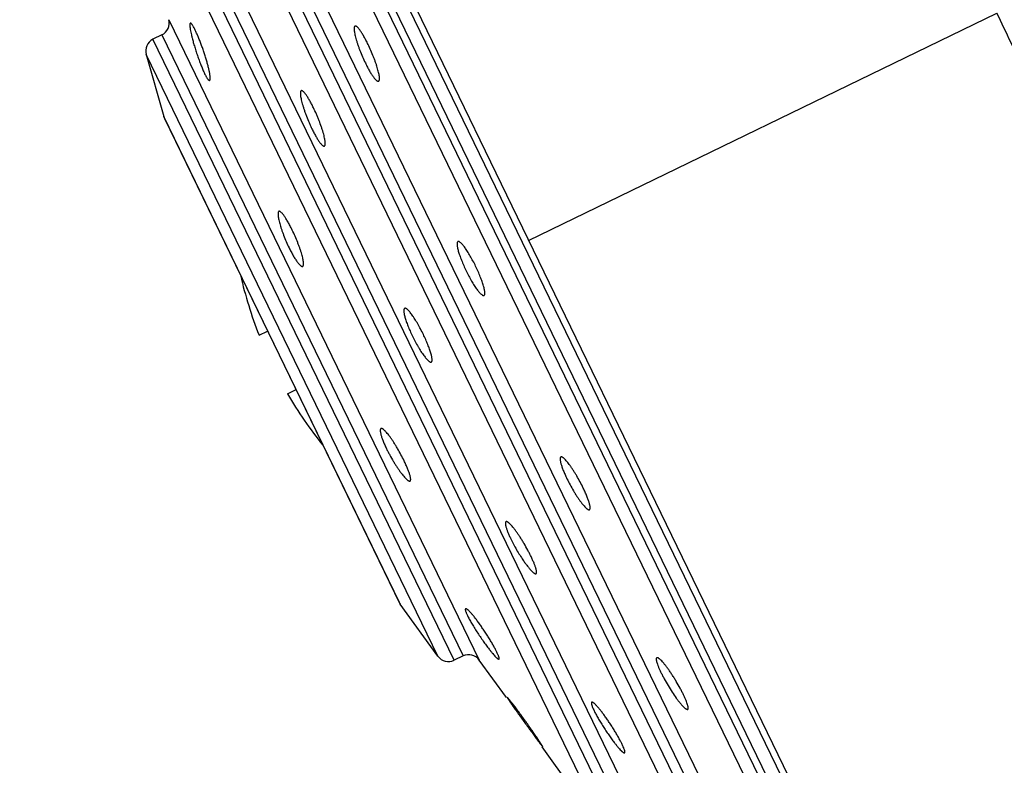
# Model space of a CAD drawing. Units: inches. Extents: x 0 to 11, y 0 to 8.5.
# Drawn here: x 4.2 to 5, y 6.5 to 7.1 of the extents above; entities that cross this region are included whole.
import ezdxf

# ---------------------------------------------------------------- set-up
doc = ezdxf.new("R2010")
doc.units = ezdxf.units.IN
doc.header["$LTSCALE"] = 0.605
doc.header["$MEASUREMENT"] = 0
doc.layers.add('ALL_ASSEMBLY_MEMBERS', color=7, linetype='CONTINUOUS')
doc.layers.add('ALL_FEATURES', color=7, linetype='CONTINUOUS')

msp = doc.modelspace()

# ---------------------------------------------------------------- linework, layer by layer
at = {"layer": 'ALL_ASSEMBLY_MEMBERS', "color": 7, "linetype": 'Continuous'}
for p, q in [((4.20078, 7.76044), (5.04777, 6.01511)), ((4.22182, 7.70563), (5.01773, 6.06555)), ((4.96614, 6.13666), (4.24576, 7.6211)), ((4.25059, 7.62344), (4.97097, 6.13901)), ((4.95368, 6.1398), (4.24051, 7.60937)), ((4.29012, 7.43506), (4.84744, 6.28662)), ((4.28487, 7.42333), (4.83498, 6.28976)), ((4.82815, 6.28645), (4.27804, 7.42001)), ((4.81568, 6.28958), (4.27279, 7.40828)), ((4.31684, 7.25351), (4.72135, 6.41995)), ((4.31158, 7.24178), (4.70889, 6.42309)), ((4.70206, 6.41977), (4.30476, 7.23846)), ((4.68959, 6.42291), (4.2995, 7.22673)), ((4.62427, 6.88777), (4.98414, 7.06241)), ((4.34772, 7.05731), (4.58634, 6.56562)), ((4.34247, 7.04557), (4.33564, 7.04226)), ((4.34247, 7.04557), (4.57387, 6.56876)), ((4.56704, 6.56544), (4.33564, 7.04226)), ((4.33039, 7.03053), (4.3439, 6.98305)), ((4.55457, 6.56858), (4.33039, 7.03053)), ((4.52564, 6.60857), (4.3439, 6.98305)), ((4.34453, 6.98142), (4.52474, 6.61006)), ((4.55457, 6.56858), (4.52564, 6.60857)), ((4.57387, 6.56876), (4.56704, 6.56544)), ((4.60722, 6.53676), (4.58634, 6.56562)), ((4.60771, 6.53711), (4.60777, 6.53689)), ((4.68959, 6.42291), (4.63459, 6.49892)), ((4.63502, 6.49924), (4.63496, 6.49945))]:
    msp.add_line(p, q, dxfattribs=at)
for centre, start, end in [((4.33811, 7.05457), 295.8869, 15.8869), ((4.34001, 7.03326), 115.8869, 195.8869), ((4.35352, 6.98579), 195.8869, 205.8869), ((4.53374, 6.61443), 205.8869, 215.8869), ((4.56267, 6.57444), 215.8869, 295.8869), ((4.57823, 6.55976), 35.8869, 115.8869)]:
    msp.add_arc(centre, 0.01, start, end, dxfattribs=at)
for points, knots in [([(5.32888, 6.41112), (5.32565, 6.41654), (5.31919, 6.42753), (5.30957, 6.44428), (5.29987, 6.46142), (5.29007, 6.47892), (5.28013, 6.49675), (5.27004, 6.51486), (5.25978, 6.53324), (5.24938, 6.5519), (5.23887, 6.57083), (5.22825, 6.59003), (5.21754, 6.60951), (5.20309, 6.63598), (5.18488, 6.66969), (5.16292, 6.71085), (5.14077, 6.75285), (5.12223, 6.78834), (5.1073, 6.81705), (5.09222, 6.84612), (5.0733, 6.88274), (5.05444, 6.91961), (5.03939, 6.94933), (5.02436, 6.97926), (5.00577, 7.01688), (4.99127, 7.04719), (4.98414, 7.06241)], [0, 0, 0, 0, 0.025678, 0.051893, 0.078624, 0.105847, 0.133538, 0.161674, 0.190238, 0.219218, 0.248602, 0.278378, 0.308535, 0.339059, 0.401138, 0.46448, 0.528945, 0.594392, 0.627439, 0.660678, 0.727668, 0.795236, 0.8292, 0.863259, 0.931575, 1, 1, 1, 1]), ([(4.36433, 7.05465), (4.36421, 7.05459), (4.36411, 7.0544), (4.36404, 7.05418), (4.36399, 7.05396), (4.36395, 7.05362), (4.36394, 7.05316), (4.36396, 7.05261), (4.36401, 7.05199), (4.36412, 7.051), (4.36434, 7.04959), (4.3647, 7.04771), (4.36517, 7.04558), (4.36553, 7.0441), (4.36573, 7.04332)], [0, 0, 0, 0, 0.035141, 0.047414, 0.061328, 0.094292, 0.134273, 0.181295, 0.235295, 0.296164, 0.437696, 0.603818, 0.792195, 1, 1, 1, 1]), ([(4.36812, 7.04931), (4.3679, 7.04974), (4.36749, 7.05056), (4.36689, 7.0517), (4.36633, 7.05267), (4.36588, 7.05335), (4.36555, 7.0538), (4.36533, 7.05407), (4.36513, 7.05429), (4.36494, 7.05446), (4.36477, 7.05459), (4.36461, 7.05466), (4.36446, 7.05469), (4.36437, 7.05466), (4.36433, 7.05465)], [0, 0, 0, 0, 0.215587, 0.407246, 0.573025, 0.711193, 0.769705, 0.821179, 0.865688, 0.903395, 0.934634, 0.960083, 0.981096, 1, 1, 1, 1]), ([(4.49082, 7.0524), (4.49075, 7.05237), (4.49062, 7.05227), (4.49047, 7.05206), (4.49034, 7.05179), (4.49027, 7.05152), (4.49023, 7.05127), (4.49019, 7.05099), (4.49016, 7.05059), (4.49016, 7.05006), (4.4902, 7.04947), (4.49026, 7.04883), (4.49039, 7.04785), (4.49063, 7.0465), (4.49103, 7.04473), (4.49155, 7.04278), (4.49217, 7.04068), (4.4929, 7.03845), (4.49371, 7.03613), (4.49492, 7.0329), (4.49659, 7.02886), (4.49805, 7.02567), (4.49881, 7.0241)], [0, 0, 0, 0, 0.00753, 0.015924, 0.025718, 0.037242, 0.04372, 0.050696, 0.066169, 0.083699, 0.103289, 0.124924, 0.148577, 0.20176, 0.262306, 0.329576, 0.402837, 0.481171, 0.563622, 0.649182, 0.825318, 1, 1, 1, 1]), ([(4.50091, 7.03835), (4.50039, 7.03942), (4.49937, 7.04146), (4.4978, 7.04434), (4.49651, 7.04652), (4.49551, 7.04806), (4.49482, 7.04906), (4.49416, 7.04994), (4.49355, 7.05069), (4.49297, 7.05132), (4.49245, 7.05181), (4.49197, 7.05217), (4.49159, 7.05237), (4.49132, 7.05245), (4.49114, 7.05247), (4.49097, 7.05246), (4.49087, 7.05242), (4.49082, 7.0524)], [0, 0, 0, 0, 0.199914, 0.38596, 0.552493, 0.627198, 0.695604, 0.757354, 0.812196, 0.859924, 0.900416, 0.9338, 0.960566, 0.971801, 0.981879, 0.991133, 1, 1, 1, 1]), ([(4.37917, 7.01072), (4.37933, 7.0108), (4.37946, 7.01104), (4.37954, 7.01134), (4.3796, 7.01164), (4.37963, 7.01209), (4.37963, 7.01271), (4.37959, 7.01344), (4.37951, 7.01427), (4.37938, 7.0152), (4.37921, 7.01622), (4.37892, 7.01777), (4.37846, 7.01988), (4.37777, 7.02262), (4.37695, 7.02558), (4.37601, 7.02869), (4.37498, 7.0319), (4.37387, 7.03513), (4.37272, 7.03831), (4.37155, 7.04138), (4.37038, 7.04426), (4.36925, 7.04689), (4.36849, 7.04854), (4.36812, 7.04931)], [0, 0, 0, 0, 0.013108, 0.017765, 0.023063, 0.035642, 0.050913, 0.068868, 0.089466, 0.112628, 0.138239, 0.166176, 0.22851, 0.298399, 0.374435, 0.455072, 0.538621, 0.623319, 0.707299, 0.78872, 0.865818, 0.936836, 1, 1, 1, 1]), ([(4.36573, 7.04332), (4.36602, 7.04218), (4.36665, 7.03984), (4.36769, 7.03626), (4.36885, 7.03257), (4.37008, 7.02887), (4.37137, 7.02528), (4.37268, 7.02189), (4.37396, 7.01881), (4.37483, 7.01689), (4.37527, 7.016)], [0, 0, 0, 0, 0.121352, 0.251147, 0.385838, 0.52168, 0.65477, 0.781324, 0.897645, 1, 1, 1, 1]), ([(4.50902, 7.0101), (4.50908, 7.01013), (4.50922, 7.01023), (4.50938, 7.01044), (4.5095, 7.01071), (4.50959, 7.01105), (4.50965, 7.01145), (4.50968, 7.01192), (4.50968, 7.01244), (4.50963, 7.01326), (4.50948, 7.01443), (4.50919, 7.016), (4.50878, 7.01776), (4.50825, 7.0197), (4.50761, 7.02179), (4.50688, 7.02402), (4.50605, 7.02634), (4.50482, 7.02956), (4.50314, 7.03359), (4.50168, 7.03678), (4.50091, 7.03835)], [0, 0, 0, 0, 0.007637, 0.016106, 0.025942, 0.037484, 0.050931, 0.066389, 0.083895, 0.103456, 0.148674, 0.201797, 0.262295, 0.329532, 0.402778, 0.481109, 0.563565, 0.649136, 0.825296, 1, 1, 1, 1]), ([(4.49881, 7.0241), (4.49933, 7.02303), (4.50036, 7.02099), (4.50194, 7.01811), (4.50324, 7.01594), (4.50425, 7.0144), (4.50495, 7.01341), (4.50562, 7.01253), (4.50624, 7.01178), (4.50682, 7.01116), (4.50736, 7.01067), (4.50784, 7.01032), (4.50823, 7.01012), (4.50851, 7.01004), (4.50869, 7.01002), (4.50886, 7.01004), (4.50897, 7.01008), (4.50902, 7.0101)], [0, 0, 0, 0, 0.199578, 0.385311, 0.551577, 0.62618, 0.694513, 0.756225, 0.811071, 0.85885, 0.899448, 0.932999, 0.959996, 0.971367, 0.981591, 0.990994, 1, 1, 1, 1]), ([(4.37527, 7.016), (4.37548, 7.01556), (4.37589, 7.01474), (4.3765, 7.01361), (4.37707, 7.01265), (4.37753, 7.01197), (4.37787, 7.01153), (4.3781, 7.01126), (4.37832, 7.01104), (4.37852, 7.01088), (4.3787, 7.01076), (4.37887, 7.01069), (4.37903, 7.01067), (4.37913, 7.0107), (4.37917, 7.01072)], [0, 0, 0, 0, 0.213951, 0.404174, 0.568779, 0.706135, 0.764426, 0.815834, 0.860466, 0.898531, 0.930425, 0.956901, 0.979354, 1, 1, 1, 1]), ([(4.44953, 7.00279), (4.44946, 7.00276), (4.44933, 7.00266), (4.44917, 7.00244), (4.44905, 7.00216), (4.44896, 7.00181), (4.44891, 7.00139), (4.44888, 7.0009), (4.44889, 7.00035), (4.44894, 6.99949), (4.4491, 6.99825), (4.4494, 6.99661), (4.44982, 6.99476), (4.45035, 6.99272), (4.451, 6.99052), (4.45175, 6.9882), (4.45259, 6.98578), (4.45384, 6.98244), (4.4552, 6.97911), (4.45666, 6.97582), (4.45742, 6.97421), (4.45781, 6.97342)], [0, 0, 0, 0, 0.007338, 0.015613, 0.02537, 0.036932, 0.050478, 0.066107, 0.08385, 0.103698, 0.149583, 0.203439, 0.264694, 0.33263, 0.406466, 0.485231, 0.567895, 0.653388, 0.828305, 0.915264, 1, 1, 1, 1]), ([(4.45895, 6.98963), (4.45847, 6.99064), (4.4575, 6.99256), (4.45603, 6.99527), (4.45482, 6.99732), (4.45389, 6.99876), (4.45325, 6.99969), (4.45264, 7.00051), (4.45207, 7.00121), (4.45154, 7.00179), (4.45105, 7.00225), (4.4506, 7.00259), (4.45025, 7.00277), (4.45, 7.00284), (4.44983, 7.00286), (4.44967, 7.00285), (4.44957, 7.00281), (4.44953, 7.00279)], [0, 0, 0, 0, 0.201789, 0.38857, 0.555028, 0.629485, 0.697565, 0.758927, 0.813355, 0.860691, 0.900857, 0.933965, 0.960539, 0.971726, 0.981794, 0.991077, 1, 1, 1, 1]), ([(4.46738, 6.96033), (4.46745, 6.96036), (4.46759, 6.96046), (4.46775, 6.96068), (4.46787, 6.96096), (4.46794, 6.96124), (4.46799, 6.9615), (4.46802, 6.9618), (4.46804, 6.96222), (4.46803, 6.96277), (4.46799, 6.96339), (4.46792, 6.96406), (4.46777, 6.96509), (4.4675, 6.9665), (4.46707, 6.96835), (4.46651, 6.97038), (4.46585, 6.97257), (4.4648, 6.97572), (4.46359, 6.97897), (4.46226, 6.98227), (4.46085, 6.98558), (4.45973, 6.98803), (4.45895, 6.98963)], [0, 0, 0, 0, 0.007512, 0.015911, 0.025744, 0.037344, 0.043871, 0.050904, 0.066521, 0.084238, 0.104049, 0.125933, 0.149856, 0.203626, 0.264809, 0.332692, 0.406495, 0.485244, 0.653385, 0.740577, 0.828314, 1, 1, 1, 1]), ([(4.45781, 6.97342), (4.4583, 6.97241), (4.45927, 6.97048), (4.46075, 6.96778), (4.46197, 6.96574), (4.46292, 6.96431), (4.46357, 6.96338), (4.46419, 6.96257), (4.46478, 6.96187), (4.46532, 6.9613), (4.46582, 6.96084), (4.46628, 6.96052), (4.46664, 6.96034), (4.4669, 6.96027), (4.46707, 6.96025), (4.46724, 6.96027), (4.46733, 6.9603), (4.46738, 6.96033)], [0, 0, 0, 0, 0.201273, 0.387574, 0.553625, 0.627927, 0.695892, 0.757193, 0.81162, 0.859028, 0.899347, 0.932704, 0.959628, 0.971027, 0.981327, 0.990847, 1, 1, 1, 1]), ([(4.43237, 6.91016), (4.4323, 6.91013), (4.43217, 6.91003), (4.43202, 6.90983), (4.4319, 6.90956), (4.43183, 6.90929), (4.43178, 6.90905), (4.43174, 6.90877), (4.43172, 6.90837), (4.43172, 6.90786), (4.43175, 6.90728), (4.43181, 6.90664), (4.43193, 6.90568), (4.43216, 6.90435), (4.43255, 6.90261), (4.43305, 6.90069), (4.43365, 6.89862), (4.43436, 6.89642), (4.43516, 6.89413), (4.43635, 6.89094), (4.43799, 6.88693), (4.43944, 6.88377), (4.44019, 6.8822)], [0, 0, 0, 0, 0.007519, 0.0159, 0.025674, 0.037171, 0.043632, 0.050588, 0.066012, 0.08348, 0.102999, 0.124554, 0.148122, 0.201113, 0.26145, 0.328517, 0.401596, 0.479788, 0.562167, 0.647747, 0.824293, 1, 1, 1, 1]), ([(4.44263, 6.89576), (4.44211, 6.89684), (4.44106, 6.89893), (4.4397, 6.90144), (4.43862, 6.90329), (4.43786, 6.90454), (4.43713, 6.90568), (4.43643, 6.90671), (4.43576, 6.90761), (4.43513, 6.90839), (4.43455, 6.90903), (4.43402, 6.90954), (4.43353, 6.90992), (4.43315, 6.91012), (4.43287, 6.91021), (4.43269, 6.91023), (4.43252, 6.91022), (4.43242, 6.91018), (4.43237, 6.91016)], [0, 0, 0, 0, 0.199436, 0.385407, 0.471455, 0.552144, 0.627005, 0.695579, 0.7575, 0.812495, 0.860337, 0.900886, 0.934272, 0.960962, 0.972125, 0.982108, 0.99125, 1, 1, 1, 1]), ([(4.45069, 6.86792), (4.45076, 6.86795), (4.45089, 6.86805), (4.45105, 6.86825), (4.45118, 6.86852), (4.45127, 6.86886), (4.45133, 6.86925), (4.45136, 6.86971), (4.45135, 6.87022), (4.45131, 6.87103), (4.45116, 6.87218), (4.45087, 6.87371), (4.45046, 6.87544), (4.44993, 6.87735), (4.4493, 6.87941), (4.44856, 6.88159), (4.44774, 6.88388), (4.44652, 6.88705), (4.44485, 6.89104), (4.44339, 6.8942), (4.44263, 6.89576)], [0, 0, 0, 0, 0.007732, 0.016257, 0.02611, 0.037633, 0.051036, 0.066423, 0.083838, 0.103293, 0.148272, 0.201137, 0.261375, 0.328378, 0.401427, 0.479618, 0.562014, 0.647622, 0.824234, 1, 1, 1, 1]), ([(4.56994, 6.88697), (4.56988, 6.88694), (4.56976, 6.88686), (4.56962, 6.8867), (4.5695, 6.88648), (4.56941, 6.88622), (4.56935, 6.88592), (4.56929, 6.88542), (4.56929, 6.88468), (4.56938, 6.88366), (4.56958, 6.88248), (4.56987, 6.88114), (4.57026, 6.87965), (4.57074, 6.87804), (4.57131, 6.87631), (4.57197, 6.87448), (4.57296, 6.87188), (4.57437, 6.86852), (4.57562, 6.86583), (4.57627, 6.86448)], [0, 0, 0, 0, 0.008326, 0.017251, 0.027244, 0.038636, 0.051643, 0.066403, 0.101473, 0.144102, 0.194199, 0.251553, 0.315768, 0.386301, 0.462582, 0.543976, 0.629752, 0.811385, 1, 1, 1, 1]), ([(4.58357, 6.86802), (4.58291, 6.86938), (4.58158, 6.87201), (4.57982, 6.8752), (4.57841, 6.8776), (4.57739, 6.87925), (4.57639, 6.88078), (4.57543, 6.88216), (4.57452, 6.88339), (4.57366, 6.88446), (4.57286, 6.88535), (4.57213, 6.88606), (4.57155, 6.88652), (4.57113, 6.88678), (4.57085, 6.88692), (4.57059, 6.88701), (4.57035, 6.88705), (4.57013, 6.88704), (4.57, 6.887), (4.56994, 6.88697)], [0, 0, 0, 0, 0.188774, 0.370558, 0.456403, 0.537855, 0.61418, 0.684739, 0.748955, 0.806281, 0.856324, 0.898872, 0.933837, 0.948541, 0.961492, 0.972833, 0.982783, 0.99168, 1, 1, 1, 1]), ([(4.44019, 6.8822), (4.44072, 6.88112), (4.44178, 6.87903), (4.44339, 6.8761), (4.44473, 6.87388), (4.44577, 6.87231), (4.4465, 6.8713), (4.44718, 6.8704), (4.44783, 6.86964), (4.44843, 6.869), (4.44899, 6.8685), (4.44949, 6.86814), (4.44988, 6.86794), (4.45017, 6.86786), (4.45036, 6.86784), (4.45054, 6.86786), (4.45064, 6.8679), (4.45069, 6.86792)], [0, 0, 0, 0, 0.198758, 0.384092, 0.550278, 0.624934, 0.693361, 0.755208, 0.810214, 0.858166, 0.898937, 0.932666, 0.959825, 0.971262, 0.981539, 0.990976, 1, 1, 1, 1]), ([(4.57627, 6.86448), (4.57693, 6.86312), (4.57827, 6.86049), (4.58004, 6.8573), (4.58146, 6.85491), (4.5825, 6.85326), (4.5835, 6.85174), (4.58447, 6.85037), (4.5854, 6.84914), (4.58627, 6.84808), (4.58708, 6.8472), (4.58782, 6.84649), (4.5884, 6.84603), (4.58883, 6.84577), (4.58911, 6.84563), (4.58937, 6.84555), (4.58961, 6.84551), (4.58983, 6.84552), (4.58996, 6.84556), (4.59002, 6.84559)], [0, 0, 0, 0, 0.188619, 0.370251, 0.456026, 0.537419, 0.613699, 0.684232, 0.748446, 0.805798, 0.855896, 0.898526, 0.933594, 0.948354, 0.961362, 0.972755, 0.982749, 0.991674, 1, 1, 1, 1]), ([(4.59002, 6.84559), (4.59008, 6.84562), (4.5902, 6.84569), (4.59034, 6.84586), (4.59046, 6.84607), (4.59055, 6.84633), (4.59061, 6.84664), (4.59067, 6.84713), (4.59066, 6.84787), (4.59055, 6.84888), (4.59035, 6.85006), (4.59004, 6.8514), (4.58964, 6.85288), (4.58915, 6.85449), (4.58857, 6.85621), (4.5879, 6.85804), (4.58689, 6.86063), (4.58547, 6.86399), (4.58423, 6.86667), (4.58357, 6.86802)], [0, 0, 0, 0, 0.00832, 0.017216, 0.027166, 0.038506, 0.051457, 0.066161, 0.101127, 0.143674, 0.193717, 0.251045, 0.315262, 0.385821, 0.462147, 0.5436, 0.629446, 0.81123, 1, 1, 1, 1]), ([(4.52903, 6.83564), (4.52897, 6.83562), (4.52886, 6.83554), (4.52872, 6.83539), (4.5286, 6.83518), (4.52851, 6.83494), (4.52845, 6.83465), (4.52839, 6.83418), (4.52838, 6.83349), (4.52846, 6.83254), (4.52864, 6.83143), (4.52891, 6.83018), (4.52927, 6.82878), (4.52972, 6.82727), (4.53026, 6.82564), (4.53087, 6.82391), (4.53182, 6.82144), (4.53317, 6.81824), (4.53435, 6.81568), (4.53498, 6.81438)], [0, 0, 0, 0, 0.008483, 0.017518, 0.027563, 0.038948, 0.051897, 0.066558, 0.1013, 0.143458, 0.193013, 0.249803, 0.313443, 0.383458, 0.459346, 0.540515, 0.626298, 0.80887, 1, 1, 1, 1]), ([(4.54339, 6.81564), (4.54271, 6.81705), (4.54131, 6.8198), (4.53948, 6.82313), (4.53799, 6.82565), (4.53691, 6.8274), (4.53585, 6.82902), (4.53483, 6.83049), (4.53386, 6.8318), (4.53295, 6.83293), (4.5321, 6.83389), (4.53133, 6.83465), (4.53072, 6.83514), (4.53027, 6.83543), (4.52998, 6.83558), (4.5297, 6.83568), (4.52945, 6.83573), (4.52923, 6.83572), (4.52909, 6.83567), (4.52903, 6.83564)], [0, 0, 0, 0, 0.186085, 0.366831, 0.452646, 0.534311, 0.611035, 0.682125, 0.746932, 0.804851, 0.855474, 0.898523, 0.933849, 0.948681, 0.961717, 0.973088, 0.983008, 0.991813, 1, 1, 1, 1]), ([(4.53498, 6.81438), (4.53567, 6.81298), (4.53707, 6.81022), (4.53892, 6.8069), (4.54043, 6.80438), (4.54152, 6.80265), (4.54259, 6.80104), (4.54363, 6.79958), (4.54461, 6.79827), (4.54554, 6.79715), (4.5464, 6.7962), (4.54719, 6.79545), (4.54781, 6.79495), (4.54826, 6.79467), (4.54856, 6.79452), (4.54883, 6.79442), (4.54908, 6.79438), (4.54931, 6.79438), (4.54945, 6.79443), (4.54951, 6.79446)], [0, 0, 0, 0, 0.185917, 0.366494, 0.452232, 0.533833, 0.61051, 0.681578, 0.746392, 0.804353, 0.855054, 0.898211, 0.933663, 0.94856, 0.961656, 0.973078, 0.98303, 0.991842, 1, 1, 1, 1]), ([(4.54951, 6.79446), (4.54957, 6.79448), (4.54968, 6.79456), (4.54982, 6.79471), (4.54993, 6.79491), (4.55002, 6.79516), (4.55008, 6.79544), (4.55013, 6.79591), (4.55013, 6.7966), (4.55003, 6.79754), (4.54984, 6.79865), (4.54956, 6.79989), (4.54918, 6.80128), (4.54871, 6.80279), (4.54816, 6.80441), (4.54753, 6.80613), (4.54657, 6.80859), (4.54521, 6.81178), (4.54402, 6.81434), (4.54339, 6.81564)], [0, 0, 0, 0, 0.008437, 0.0174, 0.027356, 0.038646, 0.051499, 0.066069, 0.10065, 0.142688, 0.19217, 0.24893, 0.312584, 0.382648, 0.458614, 0.539884, 0.625782, 0.808608, 1, 1, 1, 1]), ([(4.51082, 6.74339), (4.51077, 6.74336), (4.51068, 6.74331), (4.51057, 6.74319), (4.51047, 6.74304), (4.51036, 6.74279), (4.51028, 6.7424), (4.51025, 6.74184), (4.51029, 6.74117), (4.51041, 6.74039), (4.51059, 6.7395), (4.51084, 6.73851), (4.51116, 6.73743), (4.51169, 6.7358), (4.51252, 6.73359), (4.51372, 6.73076), (4.51463, 6.72881), (4.51512, 6.72781)], [0, 0, 0, 0, 0.009213, 0.018795, 0.029154, 0.040605, 0.067613, 0.101025, 0.141373, 0.188781, 0.243187, 0.304452, 0.372371, 0.446617, 0.612556, 0.798766, 1, 1, 1, 1]), ([(4.52862, 6.71856), (4.52785, 6.72016), (4.52621, 6.72337), (4.52402, 6.72729), (4.52219, 6.73035), (4.52083, 6.73253), (4.51949, 6.73457), (4.51819, 6.73646), (4.51694, 6.73815), (4.51576, 6.73965), (4.51481, 6.74074), (4.5141, 6.74149), (4.51361, 6.74197), (4.51315, 6.74238), (4.51272, 6.74273), (4.51238, 6.74297), (4.51212, 6.74313), (4.51189, 6.74326), (4.51163, 6.74338), (4.51132, 6.74346), (4.51105, 6.74346), (4.51089, 6.74342), (4.51082, 6.74339)], [0, 0, 0, 0, 0.171509, 0.34636, 0.431849, 0.514521, 0.593294, 0.667124, 0.735036, 0.796246, 0.850034, 0.873964, 0.895856, 0.915673, 0.933394, 0.949015, 0.956049, 0.96258, 0.974189, 0.984037, 0.992457, 1, 1, 1, 1]), ([(4.51512, 6.72781), (4.51551, 6.72702), (4.5163, 6.72542), (4.51799, 6.72224), (4.51977, 6.7191), (4.52163, 6.71605), (4.52302, 6.71389), (4.52439, 6.71186), (4.52572, 6.70999), (4.527, 6.70831), (4.5282, 6.70683), (4.52931, 6.70558), (4.53019, 6.70469), (4.53084, 6.70411), (4.53127, 6.70376), (4.53167, 6.70348), (4.53203, 6.70326), (4.53236, 6.70311), (4.53266, 6.70303), (4.53293, 6.70302), (4.53309, 6.70306), (4.53315, 6.70309)], [0, 0, 0, 0, 0.084634, 0.17152, 0.346366, 0.431856, 0.514537, 0.593336, 0.667218, 0.735212, 0.796533, 0.850452, 0.896398, 0.91627, 0.934031, 0.949669, 0.963215, 0.974765, 0.984496, 0.992725, 1, 1, 1, 1]), ([(4.53315, 6.70309), (4.5332, 6.70311), (4.53328, 6.70317), (4.53339, 6.70328), (4.53348, 6.70343), (4.53358, 6.70367), (4.53365, 6.70406), (4.53366, 6.70461), (4.5336, 6.70527), (4.53346, 6.70604), (4.53326, 6.70692), (4.53299, 6.7079), (4.53266, 6.70898), (4.5321, 6.71059), (4.53124, 6.71279), (4.53002, 6.71561), (4.52911, 6.71756), (4.52862, 6.71856)], [0, 0, 0, 0, 0.008859, 0.018075, 0.028079, 0.039205, 0.065675, 0.098706, 0.138818, 0.186117, 0.240524, 0.301884, 0.369977, 0.444463, 0.611025, 0.797972, 1, 1, 1, 1]), ([(4.64905, 6.72154), (4.649, 6.72151), (4.64891, 6.72145), (4.64879, 6.72133), (4.64869, 6.72117), (4.64858, 6.72091), (4.6485, 6.72048), (4.64848, 6.71988), (4.64853, 6.71916), (4.64866, 6.71832), (4.64886, 6.71736), (4.64914, 6.7163), (4.64949, 6.71513), (4.65007, 6.71339), (4.65096, 6.71102), (4.65225, 6.708), (4.65322, 6.70593), (4.65373, 6.70486)], [0, 0, 0, 0, 0.009006, 0.018409, 0.028634, 0.040005, 0.067, 0.100551, 0.141151, 0.188931, 0.243776, 0.305488, 0.373823, 0.448427, 0.614695, 0.800427, 1, 1, 1, 1]), ([(4.66623, 6.69769), (4.66547, 6.69926), (4.66387, 6.70239), (4.66174, 6.7062), (4.65997, 6.70916), (4.65866, 6.71125), (4.65737, 6.7132), (4.65612, 6.715), (4.65492, 6.71661), (4.65379, 6.71803), (4.65274, 6.71922), (4.65192, 6.72006), (4.6513, 6.72061), (4.65089, 6.72094), (4.65051, 6.7212), (4.65015, 6.7214), (4.64983, 6.72154), (4.64954, 6.72161), (4.64928, 6.72162), (4.64912, 6.72157), (4.64905, 6.72154)], [0, 0, 0, 0, 0.174706, 0.350866, 0.436435, 0.51889, 0.59722, 0.670464, 0.737701, 0.798199, 0.851322, 0.89654, 0.916102, 0.933609, 0.949067, 0.962514, 0.974056, 0.983893, 0.992362, 1, 1, 1, 1]), ([(4.65373, 6.70486), (4.6545, 6.70329), (4.6561, 6.70016), (4.65825, 6.69636), (4.66003, 6.69341), (4.66135, 6.69133), (4.66265, 6.68938), (4.66392, 6.68759), (4.66513, 6.68599), (4.66627, 6.68458), (4.66718, 6.68355), (4.66787, 6.68284), (4.66834, 6.68239), (4.66878, 6.682), (4.66919, 6.68168), (4.66952, 6.68145), (4.66977, 6.6813), (4.66999, 6.68118), (4.67025, 6.68107), (4.67054, 6.681), (4.6708, 6.68099), (4.67096, 6.68104), (4.67102, 6.68107)], [0, 0, 0, 0, 0.174684, 0.350818, 0.436377, 0.518826, 0.59716, 0.67042, 0.737688, 0.798235, 0.851417, 0.875071, 0.896707, 0.916298, 0.933829, 0.949302, 0.956277, 0.962755, 0.97428, 0.984075, 0.99247, 1, 1, 1, 1]), ([(4.67102, 6.68107), (4.67107, 6.68109), (4.67116, 6.68115), (4.67128, 6.68127), (4.67137, 6.68143), (4.67148, 6.68169), (4.67156, 6.68211), (4.67157, 6.68271), (4.67151, 6.68343), (4.67137, 6.68427), (4.67116, 6.68522), (4.67087, 6.68628), (4.67051, 6.68744), (4.66992, 6.68918), (4.66901, 6.69154), (4.66772, 6.69455), (4.66675, 6.69663), (4.66623, 6.69769)], [0, 0, 0, 0, 0.008867, 0.018122, 0.0282, 0.039435, 0.0662, 0.099583, 0.140078, 0.187807, 0.242648, 0.304398, 0.372806, 0.447512, 0.614047, 0.800091, 1, 1, 1, 1]), ([(4.60689, 6.67188), (4.60685, 6.67186), (4.60677, 6.67181), (4.60663, 6.67168), (4.6065, 6.67143), (4.60641, 6.67105), (4.60639, 6.67058), (4.60642, 6.67001), (4.60651, 6.66935), (4.60667, 6.66861), (4.60688, 6.66777), (4.60715, 6.66686), (4.60761, 6.66548), (4.60834, 6.66358), (4.60938, 6.66115), (4.61017, 6.65946), (4.61059, 6.65858)], [0, 0, 0, 0, 0.009412, 0.019123, 0.040862, 0.06759, 0.100529, 0.140204, 0.186806, 0.240375, 0.300864, 0.368095, 0.441808, 0.607533, 0.795103, 1, 1, 1, 1]), ([(4.62611, 6.64518), (4.62572, 6.64599), (4.6249, 6.64763), (4.62315, 6.65096), (4.62127, 6.65428), (4.61931, 6.65753), (4.61783, 6.65988), (4.61636, 6.66209), (4.61492, 6.66415), (4.61355, 6.66601), (4.61225, 6.66766), (4.61104, 6.66906), (4.61009, 6.67006), (4.60938, 6.67071), (4.60892, 6.6711), (4.60848, 6.67142), (4.60809, 6.67167), (4.60773, 6.67184), (4.60741, 6.67194), (4.60713, 6.67196), (4.60696, 6.67192), (4.60689, 6.67188)], [0, 0, 0, 0, 0.080548, 0.16447, 0.336367, 0.421641, 0.504757, 0.584484, 0.659611, 0.729064, 0.791905, 0.84727, 0.894525, 0.914953, 0.933181, 0.949206, 0.963058, 0.974813, 0.984633, 0.992832, 1, 1, 1, 1]), ([(4.61059, 6.65858), (4.61125, 6.65722), (4.61267, 6.65446), (4.61496, 6.65036), (4.61739, 6.64633), (4.61908, 6.64373), (4.61994, 6.64247)], [0, 0, 0, 0, 0.24386, 0.499398, 0.754946, 1, 1, 1, 1]), ([(4.62995, 6.63195), (4.62999, 6.63197), (4.63007, 6.63201), (4.6302, 6.63215), (4.63032, 6.63239), (4.6304, 6.63277), (4.63041, 6.63324), (4.63037, 6.6338), (4.63026, 6.63445), (4.6301, 6.63519), (4.62987, 6.63602), (4.62959, 6.63693), (4.62911, 6.6383), (4.62838, 6.64019), (4.62733, 6.64262), (4.62654, 6.64431), (4.62611, 6.64518)], [0, 0, 0, 0, 0.009101, 0.018499, 0.039678, 0.065982, 0.098633, 0.138136, 0.184666, 0.238248, 0.298819, 0.366191, 0.440094, 0.606311, 0.794464, 1, 1, 1, 1]), ([(4.61994, 6.64247), (4.6205, 6.64164), (4.6216, 6.64007), (4.62324, 6.63788), (4.62477, 6.63598), (4.62598, 6.63461), (4.62687, 6.63371), (4.62746, 6.63315), (4.62801, 6.6327), (4.6285, 6.63234), (4.62894, 6.63208), (4.62928, 6.63194), (4.62952, 6.63189), (4.62968, 6.63188), (4.62983, 6.6319), (4.62991, 6.63193), (4.62995, 6.63195)], [0, 0, 0, 0, 0.201863, 0.386869, 0.551578, 0.692917, 0.754114, 0.808668, 0.856398, 0.897273, 0.931416, 0.959171, 0.970906, 0.981426, 0.991004, 1, 1, 1, 1]), ([(4.57584, 6.60501), (4.5758, 6.60499), (4.57573, 6.60494), (4.57566, 6.60483), (4.57562, 6.60468), (4.5756, 6.6045), (4.5756, 6.60428), (4.57563, 6.60403), (4.57569, 6.60375), (4.5758, 6.6033), (4.57601, 6.60265), (4.57634, 6.60178), (4.57677, 6.60079), (4.5771, 6.6001), (4.57728, 6.59973)], [0, 0, 0, 0, 0.02086, 0.043412, 0.069882, 0.101652, 0.139499, 0.183855, 0.23497, 0.292987, 0.429951, 0.594345, 0.784855, 1, 1, 1, 1]), ([(4.59996, 6.57157), (4.5996, 6.57231), (4.59879, 6.57389), (4.59744, 6.57636), (4.59589, 6.57905), (4.59417, 6.5819), (4.59234, 6.58482), (4.59042, 6.58777), (4.58847, 6.59066), (4.58652, 6.59343), (4.58463, 6.59601), (4.58283, 6.59836), (4.58139, 6.60012), (4.58031, 6.60138), (4.57958, 6.60219), (4.5789, 6.60291), (4.57828, 6.60353), (4.57771, 6.60405), (4.57721, 6.60446), (4.57677, 6.60477), (4.57644, 6.60494), (4.57621, 6.60502), (4.57607, 6.60505), (4.57594, 6.60505), (4.57587, 6.60503), (4.57584, 6.60501)], [0, 0, 0, 0, 0.059404, 0.127562, 0.202687, 0.282968, 0.366556, 0.451491, 0.535795, 0.617583, 0.695026, 0.766461, 0.830327, 0.858999, 0.885297, 0.909074, 0.930208, 0.948615, 0.964229, 0.977011, 0.987001, 0.991017, 0.994448, 0.99739, 1, 1, 1, 1]), ([(4.57728, 6.59973), (4.57749, 6.5993), (4.57794, 6.5984), (4.57895, 6.59649), (4.58043, 6.59389), (4.58241, 6.59061), (4.5846, 6.58717), (4.58691, 6.58369), (4.58928, 6.58028), (4.59161, 6.57705), (4.59317, 6.57499), (4.59393, 6.57401)], [0, 0, 0, 0, 0.046661, 0.097918, 0.212152, 0.338534, 0.472823, 0.610568, 0.747212, 0.878403, 1, 1, 1, 1]), ([(4.59393, 6.57401), (4.5944, 6.57341), (4.5953, 6.57227), (4.59661, 6.57068), (4.5978, 6.56931), (4.59872, 6.56832), (4.59938, 6.56767), (4.59981, 6.56726), (4.6002, 6.56693), (4.60055, 6.56667), (4.60081, 6.5665), (4.601, 6.5664), (4.60113, 6.56635), (4.60124, 6.56632), (4.60136, 6.5663), (4.60145, 6.56631), (4.6015, 6.56634)], [0, 0, 0, 0, 0.209084, 0.398131, 0.564581, 0.706021, 0.766755, 0.8206, 0.867417, 0.907107, 0.939676, 0.953368, 0.965408, 0.975896, 0.98499, 1, 1, 1, 1]), ([(4.6015, 6.56634), (4.60154, 6.56635), (4.6016, 6.5664), (4.60166, 6.56651), (4.60169, 6.56665), (4.6017, 6.56683), (4.60169, 6.56704), (4.60165, 6.56729), (4.60158, 6.56757), (4.60146, 6.56801), (4.60124, 6.56866), (4.6009, 6.56952), (4.60046, 6.57051), (4.60014, 6.5712), (4.59996, 6.57157)], [0, 0, 0, 0, 0.018992, 0.040012, 0.065396, 0.096477, 0.133948, 0.178177, 0.229364, 0.287615, 0.425437, 0.591071, 0.783108, 1, 1, 1, 1]), ([(4.72277, 6.56737), (4.72273, 6.56736), (4.72266, 6.56732), (4.72254, 6.5672), (4.72243, 6.56699), (4.72235, 6.56667), (4.72233, 6.56628), (4.72236, 6.56581), (4.72243, 6.56526), (4.72256, 6.56463), (4.72282, 6.56365), (4.72327, 6.56225), (4.72398, 6.56039), (4.72488, 6.55832), (4.72555, 6.55687), (4.72592, 6.55612)], [0, 0, 0, 0, 0.00958, 0.019402, 0.041185, 0.067732, 0.100252, 0.139336, 0.185265, 0.238162, 0.297998, 0.437866, 0.603398, 0.792046, 1, 1, 1, 1]), ([(4.74326, 6.53897), (4.74286, 6.53979), (4.74202, 6.54146), (4.74021, 6.54487), (4.73824, 6.54833), (4.73615, 6.55175), (4.73456, 6.55424), (4.73298, 6.55662), (4.73142, 6.55884), (4.72992, 6.56086), (4.72851, 6.56266), (4.7272, 6.5642), (4.72617, 6.56529), (4.72541, 6.56602), (4.7249, 6.56646), (4.72444, 6.56682), (4.72402, 6.5671), (4.72364, 6.5673), (4.72331, 6.56742), (4.72301, 6.56745), (4.72284, 6.56741), (4.72277, 6.56737)], [0, 0, 0, 0, 0.076377, 0.15725, 0.326065, 0.41109, 0.494641, 0.575325, 0.651783, 0.722825, 0.787336, 0.844353, 0.893088, 0.914137, 0.932904, 0.949369, 0.963531, 0.975436, 0.985222, 0.993208, 1, 1, 1, 1]), ([(4.72592, 6.55612), (4.72631, 6.55531), (4.72714, 6.55366), (4.72894, 6.55028), (4.73139, 6.54602), (4.73449, 6.5411), (4.73667, 6.53793), (4.73776, 6.53643)], [0, 0, 0, 0, 0.117031, 0.240908, 0.499549, 0.758172, 1, 1, 1, 1]), ([(4.63496, 6.49945), (4.63493, 6.4995), (4.63487, 6.49962), (4.6347, 6.49992), (4.63442, 6.50039), (4.634, 6.50106), (4.63347, 6.5019), (4.63283, 6.50287), (4.63179, 6.50444), (4.63027, 6.50668), (4.62823, 6.50964), (4.62596, 6.5129), (4.62354, 6.51633), (4.62103, 6.51982), (4.61894, 6.5227), (4.61728, 6.52495), (4.61609, 6.52656), (4.61494, 6.5281), (4.61385, 6.52956), (4.61282, 6.53091), (4.61186, 6.53216), (4.61099, 6.53328), (4.6102, 6.53427), (4.60961, 6.53502), (4.60918, 6.53554), (4.6089, 6.53587), (4.60865, 6.53617), (4.60843, 6.53642), (4.60824, 6.53664), (4.60807, 6.53681), (4.60794, 6.53695), (4.60784, 6.53704), (4.60777, 6.53709), (4.60773, 6.53711), (4.60772, 6.53711), (4.60771, 6.53711)], [0, 0, 0, 0, 0.003793, 0.008686, 0.021713, 0.03895, 0.060256, 0.085417, 0.114185, 0.181493, 0.2597, 0.346008, 0.437384, 0.53071, 0.622831, 0.667475, 0.710669, 0.752041, 0.791243, 0.82794, 0.861795, 0.892506, 0.919807, 0.943432, 0.953788, 0.963142, 0.971476, 0.978769, 0.985002, 0.990157, 0.994218, 0.997183, 0.999073, 0.999638, 1, 1, 1, 1]), ([(4.60777, 6.53689), (4.6078, 6.53684), (4.60786, 6.53672), (4.60803, 6.53643), (4.60831, 6.53596), (4.60875, 6.53529), (4.6093, 6.53447), (4.60995, 6.5335), (4.61071, 6.5324), (4.61156, 6.53117), (4.61286, 6.52933), (4.61465, 6.5268), (4.61696, 6.52357), (4.61941, 6.52016), (4.62193, 6.51667), (4.62402, 6.51379), (4.62567, 6.51153), (4.62685, 6.50991), (4.62799, 6.50836), (4.62906, 6.5069), (4.63008, 6.50553), (4.63101, 6.50427), (4.63187, 6.50313), (4.63263, 6.50213), (4.63321, 6.50137), (4.63362, 6.50084), (4.63389, 6.5005), (4.63413, 6.5002), (4.63434, 6.49994), (4.63452, 6.49972), (4.63468, 6.49954), (4.63481, 6.4994), (4.6349, 6.49931), (4.63496, 6.49925), (4.635, 6.49923), (4.63502, 6.49923), (4.63502, 6.49924)], [0, 0, 0, 0, 0.003795, 0.008693, 0.021739, 0.039008, 0.060355, 0.085564, 0.114381, 0.146549, 0.181774, 0.260037, 0.346375, 0.437776, 0.53114, 0.623323, 0.668001, 0.711229, 0.75263, 0.791852, 0.828556, 0.8624, 0.893082, 0.920336, 0.943899, 0.954218, 0.963533, 0.971824, 0.979074, 0.985263, 0.990372, 0.994387, 0.997306, 0.999143, 0.999677, 1, 1, 1, 1]), ([(4.7465, 6.52776), (4.74653, 6.52778), (4.74659, 6.52782), (4.74671, 6.52793), (4.74682, 6.52814), (4.74689, 6.52845), (4.7469, 6.52884), (4.74687, 6.52931), (4.74678, 6.52986), (4.74665, 6.53048), (4.74638, 6.53146), (4.74592, 6.53285), (4.7452, 6.5347), (4.7443, 6.53678), (4.74362, 6.53822), (4.74326, 6.53897)], [0, 0, 0, 0, 0.009301, 0.018849, 0.040151, 0.066342, 0.098626, 0.137573, 0.183449, 0.236362, 0.29627, 0.436419, 0.602362, 0.791501, 1, 1, 1, 1]), ([(4.67277, 6.53326), (4.67273, 6.53324), (4.67265, 6.53318), (4.67256, 6.53304), (4.67251, 6.53286), (4.67249, 6.53263), (4.6725, 6.53236), (4.67254, 6.53205), (4.67261, 6.53169), (4.67276, 6.53113), (4.67302, 6.53033), (4.67344, 6.52925), (4.67397, 6.52802), (4.67437, 6.52716), (4.67459, 6.52671)], [0, 0, 0, 0, 0.020292, 0.042467, 0.068759, 0.100555, 0.138599, 0.183266, 0.23475, 0.293144, 0.43074, 0.595602, 0.786019, 1, 1, 1, 1]), ([(4.69613, 6.5009), (4.69575, 6.50168), (4.69493, 6.5033), (4.69356, 6.50582), (4.69202, 6.50852), (4.69033, 6.51133), (4.68855, 6.51419), (4.6867, 6.51704), (4.68483, 6.51981), (4.68297, 6.52245), (4.68117, 6.5249), (4.67946, 6.5271), (4.6781, 6.52876), (4.67708, 6.52993), (4.67638, 6.53069), (4.67574, 6.53136), (4.67514, 6.53193), (4.6746, 6.53241), (4.67412, 6.53279), (4.67375, 6.53303), (4.67348, 6.53317), (4.6732, 6.53329), (4.67293, 6.53334), (4.67277, 6.53326)], [0, 0, 0, 0, 0.063933, 0.135535, 0.213038, 0.294696, 0.378762, 0.463419, 0.546827, 0.627249, 0.703022, 0.772627, 0.834679, 0.86248, 0.887962, 0.911004, 0.931494, 0.949351, 0.964538, 0.977047, 0.982316, 0.98695, 1, 1, 1, 1]), ([(4.73776, 6.53643), (4.73826, 6.53574), (4.73924, 6.53443), (4.74069, 6.5326), (4.74202, 6.53103), (4.74307, 6.52991), (4.74384, 6.52917), (4.74435, 6.52872), (4.74482, 6.52835), (4.74525, 6.52806), (4.74563, 6.52785), (4.74596, 6.52773), (4.74625, 6.52769), (4.74642, 6.52773), (4.7465, 6.52776)], [0, 0, 0, 0, 0.204194, 0.38981, 0.553973, 0.694335, 0.754942, 0.808944, 0.856264, 0.896884, 0.930908, 0.958699, 0.981146, 1, 1, 1, 1]), ([(4.67459, 6.52671), (4.67502, 6.52581), (4.676, 6.52392), (4.67762, 6.521), (4.67947, 6.51787), (4.68149, 6.51463), (4.68361, 6.51137), (4.68578, 6.50819), (4.68792, 6.50518), (4.68936, 6.50325), (4.69007, 6.50233)], [0, 0, 0, 0, 0.10341, 0.220446, 0.347379, 0.480533, 0.616156, 0.750376, 0.879491, 1, 1, 1, 1]), ([(4.69007, 6.50233), (4.69055, 6.5017), (4.69148, 6.50051), (4.69284, 6.49886), (4.69408, 6.49744), (4.69504, 6.49642), (4.69574, 6.49574), (4.6962, 6.49532), (4.69661, 6.49498), (4.69698, 6.49471), (4.69731, 6.49451), (4.69756, 6.4944), (4.69773, 6.49436), (4.69787, 6.49435), (4.69797, 6.49436), (4.69803, 6.49439)], [0, 0, 0, 0, 0.207428, 0.395345, 0.560999, 0.702137, 0.762866, 0.816771, 0.863756, 0.903775, 0.93687, 0.96328, 0.974194, 0.983783, 1, 1, 1, 1]), ([(4.69803, 6.49439), (4.69807, 6.49441), (4.69814, 6.49447), (4.69822, 6.49461), (4.69826, 6.49479), (4.69828, 6.49501), (4.69826, 6.49527), (4.69821, 6.49558), (4.69813, 6.49593), (4.69798, 6.49649), (4.69771, 6.4973), (4.69729, 6.49837), (4.69675, 6.49959), (4.69635, 6.50045), (4.69613, 6.5009)], [0, 0, 0, 0, 0.019171, 0.040418, 0.066048, 0.097421, 0.135234, 0.179821, 0.231348, 0.289884, 0.428005, 0.593623, 0.784966, 1, 1, 1, 1])]:
    msp.add_open_spline(points, degree=3, knots=knots, dxfattribs=at)
at = {"layer": 'ALL_FEATURES', "color": 7, "linetype": 'Continuous'}
for p, q in [((4.41717, 6.81506), (4.42372, 6.81823)), ((4.439, 6.77007), (4.44555, 6.77325))]:
    msp.add_line(p, q, dxfattribs=at)
for start, end in [(192.94568, 201.46652), (210.30728, 218.82812)]:
    msp.add_arc((4.71903, 6.93376), 0.32437, start, end, dxfattribs=at)

doc.saveas('drawing.dxf')
